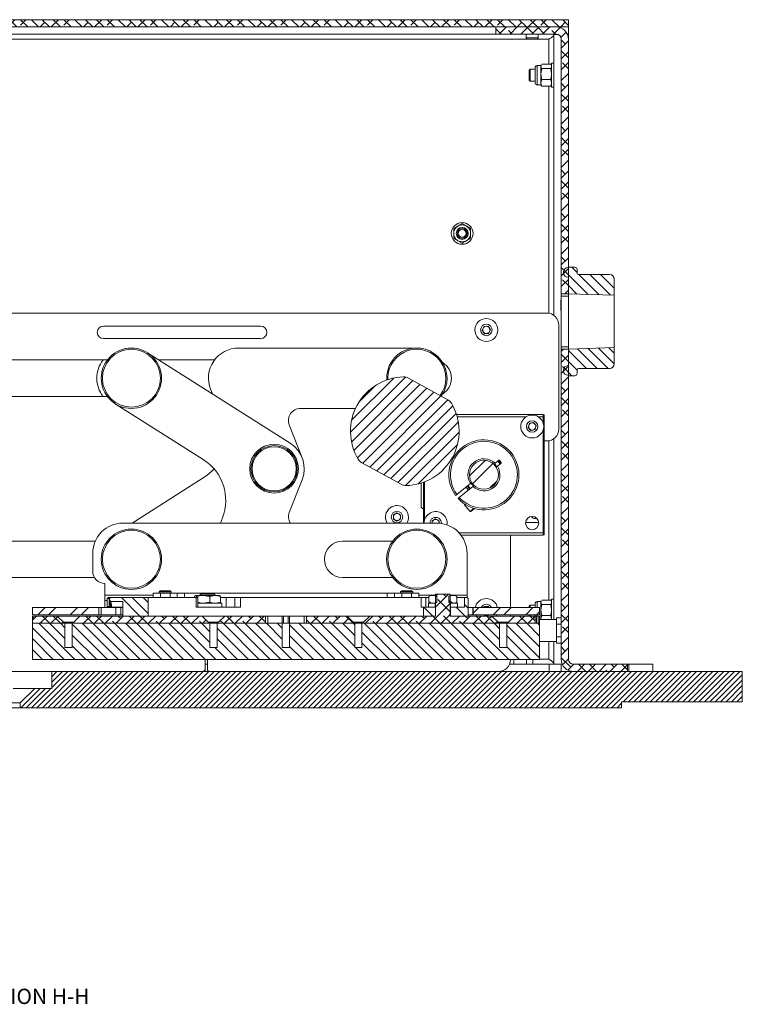
# Model space of a CAD drawing. Units: millimetres. Extents: x 75 to 17915, y 46 to 5430.
# Drawn here: x 10896 to 11195, y 1044 to 1451 of the extents above; entities that cross this region are included whole.
import ezdxf

# ---------------------------------------------------------------- set-up
doc = ezdxf.new("R2010")
doc.units = ezdxf.units.MM
doc.styles.add('SLDTEXTSTYLE2', font='TXT', dxfattribs={"width": 0.75})

msp = doc.modelspace()

# ---------------------------------------------------------------- hatches: boundary and pattern name
at = {"linetype": 'Continuous', "lineweight": 18}
h = msp.add_hatch(dxfattribs=at)
h.set_pattern_fill('ANSI38', angle=90, style=0)
h.paths.add_polyline_path([(10663.34, 1451.4), (10663.34, 1448.4), (11123.34, 1448.4), (11123.34, 1451.4)], flags=0)
h = msp.add_hatch(dxfattribs=at)
h.set_pattern_fill('ANSI38', angle=3e-322, style=0)
edge = h.paths.add_edge_path(flags=0)
edge.add_line((11118.24, 1448.4), (11093.34, 1448.4))
edge.add_line((11093.34, 1448.4), (11093.34, 1445.4))
edge.add_line((11093.34, 1445.4), (11118.24, 1445.4))
edge.add_arc((11118.24, 1443.3), 2.1, 0, 90, ccw=False)
edge.add_line((11120.34, 1443.3), (11120.34, 1337.9))
edge.add_line((11120.34, 1337.9), (11123.34, 1337.9))
edge.add_line((11123.34, 1337.9), (11123.34, 1443.3))
edge.add_arc((11118.24, 1443.3), 5.1, 0, 90)
h = msp.add_hatch(dxfattribs=at)
h.set_pattern_fill('ANSI31', angle=90, style=0)
edge = h.paths.add_edge_path(flags=0)
edge.add_line((11140.34, 1345.9), (11127.44, 1345.9))
edge.add_arc((11127.44, 1346.4), 0.5, 180, 270, ccw=False)
edge.add_line((11126.94, 1346.4), (11126.94, 1347.9))
edge.add_arc((11125.94, 1347.9), 1, 0, 90)
edge.add_line((11125.94, 1348.9), (11123.34, 1348.9))
edge.add_line((11123.34, 1348.9), (11123.34, 1348.7))
edge.add_line((11123.34, 1348.7), (11123.14, 1348.7))
edge.add_arc((11123.14, 1346.9), 1.8, 90, 180)
edge.add_line((11121.34, 1346.9), (11121.34, 1346.5))
edge.add_arc((11123.14, 1346.5), 1.8, 180, 270)
edge.add_line((11123.14, 1344.7), (11123.34, 1344.7))
edge.add_line((11123.34, 1344.7), (11123.34, 1337.9))
edge.add_line((11123.34, 1337.9), (11142.34, 1337.24))
edge.add_line((11142.34, 1337.24), (11142.34, 1343.9))
edge.add_arc((11140.34, 1343.9), 2, 0, 90)
h = msp.add_hatch(dxfattribs=at)
h.set_pattern_fill('ANSI38', angle=3e-322, style=0)
edge = h.paths.add_edge_path(flags=0)
edge.add_line((11147.84, 1181.4), (11147.84, 1184.4))
edge.add_line((11147.84, 1184.4), (11125.44, 1184.4))
edge.add_arc((11125.44, 1186.5), 2.1, 180, 270, ccw=False)
edge.add_line((11123.34, 1186.5), (11123.34, 1314.9))
edge.add_line((11123.34, 1314.9), (11120.34, 1314.9))
edge.add_line((11120.34, 1314.9), (11120.34, 1186.5))
edge.add_arc((11125.44, 1186.5), 5.1, 180, 270)
edge.add_line((11125.44, 1181.4), (11147.84, 1181.4))
h = msp.add_hatch(dxfattribs=at)
h.set_pattern_fill('ANSI31', angle=90, style=0)
edge = h.paths.add_edge_path(flags=0)
edge.add_line((11127.44, 1306.9), (11140.34, 1306.9))
edge.add_arc((11140.34, 1308.9), 2, 270, 360)
edge.add_line((11142.34, 1308.9), (11142.34, 1315.56))
edge.add_line((11142.34, 1315.56), (11123.34, 1314.9))
edge.add_line((11123.34, 1314.9), (11123.34, 1308.1))
edge.add_line((11123.34, 1308.1), (11123.14, 1308.1))
edge.add_arc((11123.14, 1306.3), 1.8, 90, 180)
edge.add_line((11121.34, 1306.3), (11121.34, 1305.9))
edge.add_arc((11123.14, 1305.9), 1.8, 180, 270)
edge.add_line((11123.14, 1304.1), (11123.34, 1304.1))
edge.add_line((11123.34, 1304.1), (11123.34, 1303.9))
edge.add_line((11123.34, 1303.9), (11125.94, 1303.9))
edge.add_arc((11125.94, 1304.9), 1, 270, 360)
edge.add_line((11126.94, 1304.9), (11126.94, 1306.4))
edge.add_arc((11127.44, 1306.4), 0.5, 90, 180, ccw=False)
h = msp.add_hatch(dxfattribs=at)
h.set_pattern_fill('ANSI31', style=0)
edge = h.paths.add_edge_path(flags=0)
edge.add_arc((11055.58, 1280.94), 22.5, 271.2865, 391.0211)
edge.add_arc((11071.44, 1290.48), 4, 31.0211, 61.1538)
edge.add_line((11073.37, 1293.98), (11057.1, 1302.94))
edge.add_arc((11055.17, 1299.44), 4, 61.1538, 91.2865)
edge.add_arc((11055.58, 1280.94), 22.5, 91.2865, 211.0211)
edge.add_arc((11039.73, 1271.41), 4, 211.0211, 241.1538)
edge.add_line((11037.8, 1267.91), (11054.07, 1258.95))
edge.add_arc((11056, 1262.45), 4, 241.1538, 271.2865)
h = msp.add_hatch(dxfattribs=at)
h.set_pattern_fill('ANSI32', angle=3e-322, style=0)
edge = h.paths.add_edge_path(flags=0)
edge.add_arc((11088.34, 1262.9), 6, 0, 360)
h = msp.add_hatch(dxfattribs=at)
h.set_pattern_fill('ANSI34', angle=90, style=0)
edge = h.paths.add_edge_path(flags=0)
edge.add_line((10933.34, 1211.6), (10933.34, 1210.92))
edge.add_spline(control_points=[(10933.34, 1210.92), (10933.39, 1210.88), (10933.43, 1210.84), (10933.47, 1210.79), (10933.51, 1210.75), (10933.55, 1210.71), (10933.59, 1210.67), (10933.67, 1210.58), (10933.76, 1210.5), (10933.84, 1210.42)], knot_values=[0, 0, 0, 0, 0.000176, 0.000176, 0.000176, 0.000352, 0.000352, 0.000352, 0.000704, 0.000704, 0.000704, 0.000704], weights=[1, 1, 1, 1, 1, 1, 1, 1, 1, 1], degree=3, periodic=0)
edge.add_line((10933.84, 1210.42), (10938.84, 1210.45))
edge.add_line((10938.84, 1210.45), (10938.84, 1204.4))
edge.add_line((10938.84, 1204.4), (10949.34, 1204.4))
edge.add_line((10949.34, 1204.4), (10949.34, 1212.1))
edge.add_line((10949.34, 1212.1), (10933.84, 1212.1))
edge.add_line((10933.84, 1212.1), (10933.34, 1211.6))
h = msp.add_hatch(dxfattribs=at)
h.set_pattern_fill('ANSI38', angle=3e-322, style=0)
h.paths.add_polyline_path([(11068.34, 1201.4), (11068.34, 1201.4), (11074.34, 1201.4), (11074.34, 1201.4), (11094.19, 1201.4), (11094.19, 1201.85), (11091.64, 1204.4), (11074.34, 1204.4), (11074.34, 1213.4), (11068.34, 1213.4), (11068.34, 1204.4), (11041.04, 1204.4), (11038.49, 1201.85), (11038.49, 1201.4)], flags=0)
h = msp.add_hatch(dxfattribs=at)
h.set_pattern_fill('ANSI32', angle=90, style=0)
h.paths.add_polyline_path([(11068.34, 1212.9), (11066.34, 1212.9), (11065.57, 1212.45), (11065.57, 1210.15), (11066.34, 1209.7), (11068.34, 1209.7), (11068.34, 1209.73), (11068.84, 1210.08), (11068.84, 1212.55)], flags=0)
h = msp.add_hatch(dxfattribs=at)
h.set_pattern_fill('ANSI32', angle=90, style=0)
h.paths.add_polyline_path([(11077.12, 1210.15), (11077.12, 1212.45), (11076.34, 1212.9), (11074.34, 1212.9), (11073.84, 1212.55), (11073.84, 1210.08), (11074.34, 1209.73), (11074.34, 1209.7), (11076.34, 1209.7)], flags=0)
h = msp.add_hatch(dxfattribs=at)
h.set_pattern_fill('ANSI34', angle=90, style=0)
h.paths.add_polyline_path([(11080.34, 1212.1), (11080.34, 1208.1), (11074.44, 1208.1), (11074.44, 1204.4), (11081.84, 1204.4), (11081.84, 1211.6), (11081.34, 1212.1)], flags=0)
h = msp.add_hatch(dxfattribs=at)
h.set_pattern_fill('ANSI32', angle=3e-322, style=0)
h.paths.add_polyline_path([(10928.84, 1204.9), (10928.84, 1207.9), (10901.34, 1207.9), (10901.34, 1204.9)], flags=0)
h = msp.add_hatch(dxfattribs=at)
h.set_pattern_fill('ANSI34', angle=90, style=0)
h.paths.add_polyline_path([(11068.24, 1204.4), (11068.24, 1208.1), (11063.34, 1208.1), (11063.34, 1204.4)], flags=0)
h = msp.add_hatch(dxfattribs=at)
h.set_pattern_fill('ANSI32', style=0)
h.paths.add_polyline_path([(11068.14, 1208.1), (11068.14, 1209.7), (11065.34, 1209.7), (11065.34, 1208.1)], flags=0)
h = msp.add_hatch(dxfattribs=at)
h.set_pattern_fill('ANSI32', style=0)
h.paths.add_polyline_path([(11074.54, 1209.7), (11074.54, 1208.1), (11077.34, 1208.1), (11077.34, 1209.7)], flags=0)
h = msp.add_hatch(dxfattribs=at)
h.set_pattern_fill('ANSI32', angle=3e-322, style=0)
h.paths.add_polyline_path([(11083.84, 1207.9), (11083.84, 1204.9), (11111.34, 1204.9), (11111.34, 1207.9)], flags=0)
h = msp.add_hatch(dxfattribs=at)
h.set_pattern_fill('ANSI38', angle=3e-322, style=0)
h.paths.add_polyline_path([(10911.64, 1204.4), (10901.34, 1204.4), (10901.34, 1201.4), (10914.19, 1201.4), (10914.19, 1201.85)], flags=0)
h = msp.add_hatch(dxfattribs=at)
h.set_pattern_fill('ANSI38', angle=3e-322, style=0)
h.paths.add_polyline_path([(10918.49, 1201.85), (10918.49, 1201.4), (10974.19, 1201.4), (10974.19, 1201.85), (10971.64, 1204.4), (10921.04, 1204.4)], flags=0)
h = msp.add_hatch(dxfattribs=at)
h.set_pattern_fill('ANSI38', angle=3e-322, style=0)
h.paths.add_polyline_path([(10978.49, 1201.85), (10978.49, 1201.4), (10997.84, 1201.4), (10997.84, 1204.4), (10981.04, 1204.4)], flags=0)
h = msp.add_hatch(dxfattribs=at)
h.set_pattern_fill('ANSI38', angle=3e-322, style=0)
h.paths.add_polyline_path([(11034.19, 1201.4), (11034.19, 1201.85), (11031.64, 1204.4), (11014.84, 1204.4), (11014.84, 1201.4)], flags=0)
h = msp.add_hatch(dxfattribs=at)
h.set_pattern_fill('ANSI38', angle=3e-322, style=0)
h.paths.add_polyline_path([(11098.49, 1201.85), (11098.49, 1201.4), (11109.57, 1201.4), (11109.57, 1204.4), (11101.04, 1204.4)], flags=0)
h = msp.add_hatch(dxfattribs=at)
h.set_pattern_fill('ANSI31', angle=90, style=0)
h.paths.add_polyline_path([(10977.84, 1201.4), (10977.84, 1191.4), (10974.84, 1191.4), (10974.84, 1201.4), (10917.84, 1201.4), (10917.84, 1191.4), (10914.84, 1191.4), (10914.84, 1201.4), (10901.34, 1201.4), (10901.34, 1186.4), (11111.34, 1186.4), (11111.34, 1201.4), (11097.84, 1201.4), (11097.84, 1191.4), (11094.84, 1191.4), (11094.84, 1201.4), (11037.84, 1201.4), (11037.84, 1191.4), (11034.84, 1191.4), (11034.84, 1201.4), (11007.84, 1201.4), (11007.84, 1191.4), (11004.84, 1191.4), (11004.84, 1201.4)], flags=0)
h = msp.add_hatch(dxfattribs=at)
h.set_pattern_fill('ANSI31', scale=0.5, angle=180, style=0)
h.paths.add_polyline_path([(11145.34, 1168.9), (11195.34, 1168.9), (11195.34, 1181.4), (10909.34, 1181.4), (10909.34, 1174.4), (10902.34, 1174.4), (10896.34, 1168.4), (10896.34, 1166.4), (11145.34, 1166.4)], flags=0)

# ---------------------------------------------------------------- linework, layer by layer
at = {"color": 7, "linetype": 'Continuous', "lineweight": 18}
for p, q in [((10663.34, 1451.4), (11123.34, 1451.4)), ((10663.34, 1448.4), (11123.34, 1448.4)), ((11093.34, 1448.4), (11093.34, 1445.4)), ((11118.24, 1448.4), (11093.34, 1448.4)), ((11120.34, 1448.4), (11120.34, 1447.95)), ((11123.34, 1448.4), (11123.34, 1451.4)), ((11123.34, 1448.4), (11123.34, 1445.4)), ((10688.34, 1445.4), (11093.34, 1445.4)), ((11118.24, 1445.4), (11093.34, 1445.4)), ((11105.84, 1445.4), (11105.84, 1443.85)), ((11105.84, 1443.85), (11106.29, 1443.4)), ((11105.84, 1443.85), (11110.84, 1443.85)), ((11110.4, 1443.4), (11110.84, 1443.85)), ((11110.84, 1443.85), (11110.84, 1445.4)), ((11116.16, 1443.88), (11115.24, 1443.3)), ((11117.34, 1445.3), (11117.34, 1328.9)), ((11118.88, 1445.3), (11117.34, 1445.3)), ((11123.34, 1445.4), (11122.89, 1445.4)), ((11123.34, 1443.3), (11123.34, 1445.4)), ((10683.34, 1443.3), (11115.24, 1443.3)), ((11106.29, 1443.4), (11110.4, 1443.4)), ((11115.24, 1443.3), (11115.24, 1432.98)), ((11120.34, 1443.3), (11120.34, 1337.9)), ((11123.34, 1443.3), (11123.34, 1337.9)), ((11109.54, 1431.36), (11109.54, 1431.6)), ((11111.94, 1432.4), (11110.34, 1432.4)), ((11110.34, 1432.1), (11110.34, 1432.4)), ((11110.34, 1424.4), (11110.34, 1432.1)), ((11112.13, 1432.73), (11111.94, 1432.4)), ((11111.94, 1432.1), (11111.94, 1432.4)), ((11111.94, 1428.93), (11111.94, 1432.1)), ((11115.99, 1432.98), (11112.3, 1432.98)), ((11116.12, 1432.71), (11115.99, 1432.98)), ((11116.34, 1432.4), (11116.15, 1432.73)), ((11117.34, 1433.4), (11116.34, 1433.4)), ((11116.34, 1423.4), (11116.34, 1433.4)), ((11107.54, 1430.9), (11107.09, 1430.46)), ((11107.09, 1430.46), (11107.09, 1428.4)), ((11107.09, 1428.4), (11107.09, 1426.35)), ((11109.54, 1430.9), (11107.54, 1430.9)), ((11107.54, 1430.9), (11107.54, 1428.4)), ((11107.54, 1428.4), (11107.54, 1425.9)), ((11109.54, 1425.2), (11109.54, 1431.36)), ((11112.3, 1431.22), (11111.94, 1428.93)), ((11111.94, 1425.23), (11111.94, 1428.93)), ((11115.99, 1431.22), (11112.3, 1431.22)), ((11115.99, 1431.22), (11116.34, 1428.93)), ((11107.09, 1426.35), (11107.54, 1425.9)), ((11107.54, 1425.9), (11109.54, 1425.9)), ((11110.34, 1424.4), (11111.94, 1424.4)), ((11112.3, 1426.64), (11111.94, 1425.23)), ((11111.94, 1424.4), (11111.94, 1425.23)), ((11111.94, 1424.4), (11112.13, 1424.07)), ((11115.99, 1426.64), (11112.3, 1426.64)), ((11115.99, 1423.82), (11112.3, 1423.82)), ((11115.24, 1423.82), (11115.24, 1329.82)), ((11115.99, 1426.64), (11116.34, 1425.23)), ((11116.15, 1424.07), (11116.34, 1424.4)), ((11116.34, 1423.4), (11117.34, 1423.4)), ((11079.34, 1366.94), (11081.09, 1365.93)), ((11075.84, 1364.92), (11077.59, 1365.93)), ((11079.34, 1358.86), (11077.59, 1359.87)), ((11082.84, 1360.88), (11081.09, 1359.87)), ((11121.34, 1346.9), (11121.34, 1346.5)), ((11123.14, 1348.7), (11123.34, 1348.7)), ((11125.94, 1348.9), (11123.34, 1348.9)), ((11123.34, 1348.7), (11123.34, 1348.9)), ((11126.94, 1347.9), (11126.94, 1346.4)), ((11127.44, 1345.9), (11140.34, 1345.9)), ((11123.14, 1344.7), (11123.34, 1344.7)), ((11123.34, 1337.9), (11123.34, 1344.7)), ((11142.34, 1337.24), (11142.34, 1343.9)), ((11123.34, 1337.9), (11120.34, 1337.9)), ((11120.34, 1336.9), (11120.34, 1337.9)), ((11123.34, 1337.9), (11142.34, 1337.24)), ((11123.34, 1337.9), (11123.34, 1336.9)), ((11120.34, 1335.31), (11120.24, 1335.21)), ((11120.24, 1335.21), (11120.24, 1333.15)), ((11123.34, 1336.9), (11120.34, 1336.9)), ((11120.34, 1336.9), (11120.34, 1315.9)), ((11123.34, 1315.9), (11123.34, 1336.9)), ((11142.34, 1315.56), (11142.34, 1337.24)), ((10682.34, 1329.9), (11114.34, 1329.9)), ((11120.24, 1333.15), (11120.24, 1331.1)), ((11120.24, 1331.1), (11120.34, 1331)), ((10995.84, 1324.5), (10930.84, 1324.5)), ((11087.61, 1322.8), (11088.4, 1324.35)), ((11088.56, 1321.35), (11087.61, 1322.8)), ((11088.4, 1324.35), (11090.13, 1324.45)), ((11090.29, 1321.45), (11088.56, 1321.35)), ((11090.13, 1324.45), (11091.07, 1323)), ((11091.07, 1323), (11090.29, 1321.45)), ((11119.34, 1324.9), (11119.34, 1281.9)), ((10930.84, 1319.3), (10995.84, 1319.3)), ((11008.15, 1275.96), (10949.04, 1313.46)), ((11060.56, 1315.4), (10986.76, 1315.41)), ((11120.34, 1315.9), (11123.34, 1315.9)), ((11120.34, 1314.9), (11120.34, 1315.9)), ((11120.34, 1314.9), (11123.34, 1314.9)), ((11120.34, 1314.9), (11120.34, 1186.5)), ((11123.34, 1315.9), (11123.34, 1314.9)), ((11142.34, 1315.56), (11123.34, 1314.9)), ((11123.34, 1308.1), (11123.34, 1314.9)), ((11123.34, 1314.9), (11123.34, 1186.5)), ((11142.34, 1308.9), (11142.34, 1315.56)), ((10724.34, 1310.45), (10932.38, 1310.45)), ((10953.78, 1310.45), (10976.79, 1310.45)), ((10976.72, 1310.36), (10975.56, 1310.45)), ((11121.34, 1306.3), (11121.34, 1305.9)), ((11123.34, 1308.1), (11123.14, 1308.1)), ((11126.94, 1306.4), (11126.94, 1304.9)), ((11140.34, 1306.9), (11127.44, 1306.9)), ((11048.56, 1302.9), (11048.57, 1302.32)), ((11073.37, 1293.98), (11057.1, 1302.94)), ((11123.34, 1304.1), (11123.14, 1304.1)), ((11123.34, 1303.9), (11123.34, 1304.1)), ((11123.34, 1303.9), (11125.94, 1303.9)), ((10975.12, 1298.35), (10975.87, 1296.43)), ((10932.38, 1295.35), (10724.34, 1295.35)), ((10935.65, 1292.35), (10972.13, 1269.2)), ((11012.41, 1290.41), (11035.17, 1290.4)), ((11112.94, 1287.9), (11076.98, 1287.9)), ((11105.78, 1286.9), (11077.28, 1286.9)), ((11112.94, 1286.9), (11110.91, 1286.9)), ((11112.94, 1286.9), (11112.94, 1287.9)), ((11113.34, 1286.9), (11112.94, 1286.9)), ((11112.94, 1284.08), (11112.94, 1286.9)), ((11113.34, 1238.9), (11113.34, 1286.9)), ((11007.75, 1283.58), (11013.09, 1269.96)), ((11106.65, 1282.55), (11107.19, 1284.19)), ((11107.8, 1281.26), (11106.65, 1282.55)), ((11107.19, 1284.19), (11108.89, 1284.55)), ((11109.5, 1281.61), (11107.8, 1281.26)), ((11108.89, 1284.55), (11110.04, 1283.25)), ((11110.04, 1283.25), (11109.5, 1281.61)), ((11112.94, 1238.9), (11112.94, 1281.72)), ((11113.34, 1276.9), (11114.34, 1276.9)), ((11115.24, 1276.98), (11115.24, 1210.98)), ((11117.34, 1277.9), (11117.34, 1202.9)), ((11094.48, 1268.95), (11092.94, 1267.69)), ((11094.04, 1268.59), (11095.05, 1267.35)), ((11094.77, 1268.92), (11094.48, 1268.95)), ((11095.52, 1268), (11094.77, 1268.92)), ((11099.08, 1271.68), (11099.57, 1272.08)), ((11037.8, 1267.91), (11054.07, 1258.95)), ((11074.22, 1266.18), (11074.22, 1266.19)), ((11093.95, 1266.45), (11095.49, 1267.71)), ((11095.49, 1267.71), (11095.52, 1268)), ((10942.65, 1242.9), (10972.13, 1261.6)), ((11007.75, 1247.22), (11013.09, 1260.84)), ((11073.95, 1261.14), (11073.95, 1261.14)), ((11062.34, 1249.9), (11062.34, 1259.48)), ((11063.34, 1259.82), (11063.34, 1242.9)), ((11063.74, 1259.98), (11063.74, 1244.08)), ((11077.12, 1254.76), (11082.74, 1259.35)), ((11083.75, 1258.11), (11078.13, 1253.52)), ((11082.65, 1257.21), (11081.64, 1258.45)), ((11077.12, 1254.76), (11076.63, 1254.36)), ((11077.64, 1253.12), (11078.13, 1253.52)), ((11080.39, 1250.78), (11080.21, 1250.64)), ((11080.21, 1250.64), (11082.59, 1247.74)), ((11082.59, 1247.74), (11084.15, 1249.02)), ((11084.45, 1248.93), (11082.86, 1247.63)), ((11091.2, 1248.68), (11091.2, 1248.68)), ((10979.21, 1242.9), (10980.04, 1245.01)), ((11050.84, 1246.27), (11052.34, 1247.13)), ((11050.84, 1244.53), (11050.84, 1246.27)), ((11052.34, 1243.67), (11050.84, 1244.53)), ((11052.34, 1247.13), (11053.84, 1246.27)), ((11053.84, 1244.53), (11052.34, 1243.67)), ((11053.84, 1246.27), (11053.84, 1244.53)), ((11066.84, 1243.77), (11068.34, 1244.63)), ((11068.34, 1244.63), (11069.84, 1243.77)), ((11082.59, 1247.74), (11082.86, 1247.63)), ((11068.84, 1242.9), (10938.84, 1242.9)), ((11066.84, 1242.9), (11066.84, 1243.77)), ((11069.84, 1243.77), (11069.84, 1242.86)), ((11069.84, 1242.86), (11069.84, 1242.9)), ((11105.61, 1243.2), (11111.08, 1243.2)), ((11078.01, 1238.9), (11112.94, 1238.9)), ((11078.84, 1237.9), (11112.94, 1237.9)), ((11099.34, 1207.9), (11099.34, 1237.9)), ((11112.94, 1237.9), (11112.94, 1238.9)), ((11113.34, 1238.9), (11112.94, 1238.9)), ((10875.34, 1235.45), (10927.41, 1235.45)), ((11029.84, 1235.45), (11050.6, 1235.45)), ((10926.34, 1230.4), (10926.34, 1222.9)), ((11081.34, 1213), (11081.34, 1230.4)), ((10927.04, 1220.35), (10875.34, 1220.35)), ((11050.6, 1220.35), (11029.84, 1220.35)), ((10931.34, 1217.9), (10931.34, 1213)), ((10931.34, 1210.9), (10931.34, 1213)), ((10931.34, 1213), (10951.34, 1213)), ((10932.85, 1212.1), (10932.35, 1211.6)), ((10932.35, 1211.6), (10932.35, 1208.37)), ((10933.16, 1211.6), (10932.35, 1211.6)), ((10932.85, 1212.1), (10933.25, 1212.1)), ((10933.16, 1211.6), (10933.25, 1212.1)), ((10933.34, 1211.6), (10933.16, 1211.6)), ((10933.16, 1211.6), (10933.16, 1208.38)), ((10933.25, 1212.1), (10933.74, 1212.1)), ((10933.84, 1212.1), (10933.34, 1211.6)), ((10933.34, 1210.92), (10933.34, 1211.6)), ((10933.72, 1211.98), (10933.74, 1212.1)), ((10933.74, 1212.1), (10933.84, 1212.1)), ((10949.34, 1212.1), (10933.84, 1212.1)), ((10949.34, 1204.4), (10949.34, 1212.1)), ((10969.14, 1212.1), (10949.34, 1212.1)), ((10951.34, 1212.1), (10951.34, 1213.9)), ((10951.34, 1213.9), (10954.34, 1213.9)), ((10954.29, 1214.9), (10953.84, 1214.46)), ((10953.84, 1214.46), (10953.84, 1213.9)), ((10958.84, 1214.46), (10953.84, 1214.46)), ((10958.4, 1214.9), (10954.29, 1214.9)), ((10954.34, 1213.9), (10958.34, 1213.9)), ((10954.34, 1213.9), (10954.34, 1212.1)), ((10958.34, 1213.9), (10961.34, 1213.9)), ((10958.34, 1212.1), (10958.34, 1213.9)), ((10958.84, 1214.46), (10958.4, 1214.9)), ((10958.84, 1213.9), (10958.84, 1214.46)), ((10961.34, 1213.9), (10961.34, 1212.1)), ((10961.34, 1213.9), (10964.34, 1213.9)), ((11048.34, 1213.9), (10964.34, 1213.9)), ((10964.34, 1213.9), (10964.34, 1212.1)), ((10968.44, 1212.1), (10968.44, 1212.45)), ((10969.38, 1212.45), (10968.91, 1212.9)), ((10972.08, 1212.9), (10968.91, 1212.9)), ((10969.14, 1208.1), (10969.14, 1212.1)), ((10969.14, 1212.1), (10969.84, 1212.1)), ((10969.38, 1212.1), (10969.38, 1212.45)), ((10969.84, 1208.1), (10969.84, 1212.1)), ((10970.84, 1213.4), (10970.84, 1212.9)), ((10976.84, 1213.4), (10970.84, 1213.4)), ((10974.78, 1212.45), (10972.08, 1212.9)), ((10977.01, 1212.9), (10972.08, 1212.9)), ((10974.78, 1210.15), (10974.78, 1212.45)), ((10976.84, 1212.9), (10976.84, 1213.4)), ((10977.01, 1212.9), (10978.84, 1212.9)), ((10979.25, 1210.15), (10979.25, 1212.45)), ((10981.64, 1212.1), (10979.25, 1212.1)), ((10981.64, 1208.1), (10981.64, 1212.1)), ((10985.16, 1212.1), (10981.64, 1212.1)), ((10985.16, 1208.1), (10985.16, 1212.1)), ((10985.16, 1212.1), (10987.55, 1212.1)), ((10987.55, 1212.1), (10987.55, 1208.1)), ((11062.35, 1212.1), (10987.55, 1212.1)), ((11048.34, 1213.9), (11051.34, 1213.9)), ((11048.34, 1212.1), (11048.34, 1213.9)), ((11051.34, 1212.1), (11051.34, 1213.9)), ((11051.34, 1213.9), (11054.34, 1213.9)), ((11054.29, 1214.9), (11053.84, 1214.46)), ((11053.84, 1214.46), (11053.84, 1213.9)), ((11058.84, 1214.46), (11053.84, 1214.46)), ((11058.4, 1214.9), (11054.29, 1214.9)), ((11054.34, 1213.9), (11058.34, 1213.9)), ((11054.34, 1213.9), (11054.34, 1212.1)), ((11058.34, 1213.9), (11061.34, 1213.9)), ((11058.34, 1212.1), (11058.34, 1213.9)), ((11058.84, 1214.46), (11058.4, 1214.9)), ((11058.84, 1213.9), (11058.84, 1214.46)), ((11061.34, 1213.9), (11061.34, 1212.1)), ((11061.34, 1213), (11068.34, 1213)), ((11062.35, 1208.1), (11062.35, 1212.1)), ((11062.35, 1212.1), (11064.31, 1212.1)), ((11064.31, 1212.1), (11064.31, 1208.1)), ((11065.57, 1212.1), (11064.31, 1212.1)), ((11066.34, 1212.9), (11065.57, 1212.45)), ((11065.57, 1210.15), (11065.57, 1212.45)), ((11066.34, 1212.9), (11068.34, 1212.9)), ((11068.34, 1213.4), (11068.34, 1204.4)), ((11068.34, 1213.4), (11074.34, 1213.4)), ((11068.84, 1212.55), (11068.34, 1212.9)), ((11068.84, 1212.55), (11068.84, 1210.08)), ((11074.34, 1212.9), (11073.84, 1212.55)), ((11073.84, 1210.08), (11073.84, 1212.55)), ((11074.34, 1204.4), (11074.34, 1213.4)), ((11074.34, 1213), (11081.34, 1213)), ((11074.34, 1212.9), (11076.34, 1212.9)), ((11077.12, 1212.45), (11076.34, 1212.9)), ((11077.12, 1210.15), (11077.12, 1212.45)), ((11080.34, 1212.1), (11077.12, 1212.1)), ((11080.34, 1208.1), (11080.34, 1212.1)), ((11081.34, 1212.1), (11080.34, 1212.1)), ((11081.34, 1213), (11081.34, 1212.1)), ((11081.84, 1211.6), (11081.34, 1212.1)), ((11081.84, 1211.6), (11081.84, 1204.4)), ((11117.34, 1211.4), (11116.34, 1211.4)), ((11116.34, 1202.9), (11116.34, 1211.4)), ((10901.34, 1207.9), (10901.34, 1204.9)), ((10901.34, 1207.9), (10928.84, 1207.9)), ((10928.84, 1207.9), (10928.84, 1204.9)), ((10928.86, 1207.9), (10928.84, 1207.9)), ((10928.86, 1204.9), (10928.86, 1207.9)), ((10928.86, 1207.9), (10929.89, 1207.9)), ((10929.89, 1207.9), (10929.89, 1204.9)), ((10929.89, 1207.9), (10935.91, 1207.9)), ((10931.34, 1210.9), (10931.34, 1207.9)), ((10932.35, 1210.9), (10931.34, 1210.9)), ((10932.35, 1208.38), (10933.16, 1208.38)), ((10932.41, 1208.32), (10932.35, 1208.38)), ((10932.41, 1208.32), (10932.84, 1207.9)), ((10933.16, 1208.38), (10933.65, 1208.38)), ((10933.25, 1207.9), (10933.16, 1208.38)), ((10933.75, 1208.58), (10933.34, 1210.92)), ((10933.65, 1208.38), (10933.65, 1209.17)), ((10933.74, 1207.9), (10933.65, 1208.38)), ((10933.65, 1208.38), (10933.88, 1208.38)), ((10934.24, 1208.12), (10933.75, 1208.58)), ((10933.85, 1208.46), (10933.75, 1208.58)), ((10933.84, 1210.42), (10938.84, 1210.45)), ((10933.84, 1210.42), (10934.24, 1208.12)), ((10933.84, 1208.41), (10934.34, 1207.93)), ((10934.24, 1208.12), (10934.34, 1207.98)), ((10934.24, 1208.12), (10938.84, 1208.12)), ((10935.91, 1204.9), (10935.91, 1207.9)), ((10935.91, 1207.9), (10937.96, 1207.9)), ((10937.96, 1207.9), (10937.96, 1204.9)), ((10937.96, 1207.9), (10938.45, 1207.9)), ((10938.84, 1207.9), (10938.45, 1207.9)), ((10938.84, 1204.4), (10938.84, 1210.45)), ((10987.55, 1208.1), (10969.14, 1208.1)), ((10969.84, 1209.7), (10979.84, 1209.7)), ((10974.78, 1210.15), (10972.08, 1209.7)), ((10979.84, 1208.1), (10979.84, 1209.7)), ((11063.34, 1208.1), (11062.35, 1208.1)), ((11063.34, 1208.1), (11063.34, 1204.4)), ((11068.24, 1208.1), (11063.34, 1208.1)), ((11065.34, 1208.1), (11065.34, 1209.7)), ((11065.34, 1209.7), (11068.14, 1209.7)), ((11068.14, 1208.1), (11065.34, 1208.1)), ((11066.34, 1209.7), (11065.57, 1210.15)), ((11066.34, 1209.7), (11068.34, 1209.7)), ((11068.14, 1209.7), (11068.14, 1208.1)), ((11068.24, 1208.1), (11068.24, 1204.4)), ((11068.24, 1208.1), (11068.34, 1208.1)), ((11068.34, 1209.73), (11068.84, 1210.08)), ((11068.34, 1209.7), (11068.34, 1209.73)), ((11073.84, 1210.08), (11074.34, 1209.73)), ((11074.34, 1209.73), (11074.34, 1209.7)), ((11074.34, 1209.7), (11076.34, 1209.7)), ((11074.34, 1208.1), (11074.44, 1208.1)), ((11074.44, 1204.4), (11074.44, 1208.1)), ((11080.34, 1208.1), (11074.44, 1208.1)), ((11074.54, 1208.1), (11074.54, 1209.7)), ((11074.54, 1209.7), (11077.34, 1209.7)), ((11077.34, 1208.1), (11074.54, 1208.1)), ((11077.12, 1210.15), (11076.34, 1209.7)), ((11077.34, 1209.7), (11077.34, 1208.1)), ((11083.74, 1207.9), (11081.84, 1207.9)), ((11083.74, 1207.9), (11083.74, 1204.9)), ((11083.84, 1207.9), (11083.74, 1207.9)), ((11083.84, 1204.9), (11083.84, 1207.9)), ((11083.84, 1207.9), (11111.34, 1207.9)), ((11088.17, 1207.9), (11088.4, 1208.35)), ((11088.4, 1208.35), (11090.13, 1208.45)), ((11090.13, 1208.45), (11090.48, 1207.9)), ((11107.54, 1208.9), (11107.09, 1208.46)), ((11107.09, 1208.46), (11107.09, 1207.9)), ((11109.54, 1208.9), (11107.54, 1208.9)), ((11107.54, 1208.9), (11107.54, 1207.9)), ((11109.54, 1209.36), (11109.54, 1209.6)), ((11109.54, 1207.9), (11109.54, 1209.36)), ((11111.94, 1210.4), (11110.34, 1210.4)), ((11110.34, 1210.1), (11110.34, 1210.4)), ((11110.34, 1207.9), (11110.34, 1210.1)), ((11111.34, 1204.9), (11111.34, 1207.9)), ((11112.13, 1210.73), (11111.94, 1210.4)), ((11111.94, 1210.1), (11111.94, 1210.4)), ((11111.94, 1206.93), (11111.94, 1210.1)), ((11112.3, 1209.22), (11111.94, 1206.93)), ((11115.99, 1210.98), (11112.3, 1210.98)), ((11115.99, 1209.22), (11112.3, 1209.22)), ((11116.12, 1210.71), (11115.99, 1210.98)), ((11115.99, 1209.22), (11116.34, 1206.93)), ((11116.34, 1210.4), (11116.15, 1210.73)), ((10901.34, 1204.9), (10928.84, 1204.9)), ((10901.34, 1204.4), (10901.34, 1201.4)), ((10901.34, 1204.4), (10911.64, 1204.4)), ((10911.64, 1204.4), (10914.19, 1201.85)), ((10921.04, 1204.4), (10911.64, 1204.4)), ((10918.49, 1201.85), (10921.04, 1204.4)), ((10921.04, 1204.4), (10971.64, 1204.4)), ((10928.86, 1204.9), (10928.84, 1204.9)), ((10929.89, 1204.9), (10928.86, 1204.9)), ((10929.89, 1204.9), (10935.91, 1204.9)), ((10937.96, 1204.9), (10935.91, 1204.9)), ((10937.96, 1204.9), (10938.84, 1204.9)), ((10938.84, 1204.4), (10949.34, 1204.4)), ((10971.64, 1204.4), (10974.19, 1201.85)), ((10981.04, 1204.4), (10971.64, 1204.4)), ((10978.49, 1201.85), (10981.04, 1204.4)), ((10981.04, 1204.4), (10997.84, 1204.4)), ((10997.84, 1204.4), (10997.84, 1201.4)), ((10998.84, 1204.4), (10997.84, 1204.4)), ((10998.84, 1201.4), (10998.84, 1204.4)), ((11004.84, 1204.4), (10998.84, 1204.4)), ((11004.84, 1201.4), (11004.84, 1204.4)), ((11004.84, 1204.4), (11005.34, 1204.4)), ((11005.34, 1204.4), (11005.34, 1201.4)), ((11007.34, 1204.4), (11005.34, 1204.4)), ((11007.34, 1201.4), (11007.34, 1204.4)), ((11007.34, 1204.4), (11007.84, 1204.4)), ((11007.84, 1204.4), (11007.84, 1201.4)), ((11013.84, 1204.4), (11007.84, 1204.4)), ((11013.84, 1201.4), (11013.84, 1204.4)), ((11014.84, 1204.4), (11013.84, 1204.4)), ((11014.84, 1201.4), (11014.84, 1204.4)), ((11014.84, 1204.4), (11031.64, 1204.4)), ((11031.64, 1204.4), (11034.19, 1201.85)), ((11041.04, 1204.4), (11031.64, 1204.4)), ((11038.49, 1201.85), (11041.04, 1204.4)), ((11041.04, 1204.4), (11068.34, 1204.4)), ((11063.34, 1204.4), (11068.24, 1204.4)), ((11074.34, 1204.4), (11091.64, 1204.4)), ((11074.44, 1204.4), (11081.84, 1204.4)), ((11083.74, 1204.9), (11081.84, 1204.9)), ((11083.84, 1204.9), (11083.74, 1204.9)), ((11083.84, 1204.9), (11111.34, 1204.9)), ((11085.04, 1204.9), (11085.3, 1204.4)), ((11091.64, 1204.4), (11094.19, 1201.85)), ((11101.04, 1204.4), (11091.64, 1204.4)), ((11093.38, 1204.4), (11093.65, 1204.9)), ((11098.49, 1201.85), (11101.04, 1204.4)), ((11099.34, 1204.4), (11099.34, 1204.9)), ((11101.04, 1204.4), (11109.57, 1204.4)), ((11107.09, 1204.9), (11107.09, 1204.4)), ((11107.54, 1204.9), (11107.54, 1204.4)), ((11109.54, 1204.4), (11109.54, 1204.9)), ((11109.57, 1204.4), (11109.57, 1201.4)), ((11109.57, 1204.4), (11110.13, 1204.4)), ((11110.13, 1204.4), (11110.13, 1201.4)), ((11110.13, 1204.4), (11110.77, 1204.4)), ((11110.34, 1204.4), (11110.34, 1204.9)), ((11110.77, 1201.4), (11110.77, 1204.4)), ((11110.77, 1204.4), (11111.32, 1204.4)), ((11111.32, 1201.4), (11111.32, 1204.4)), ((11111.94, 1203.23), (11111.94, 1206.93)), ((11112.3, 1204.64), (11111.94, 1203.23)), ((11111.94, 1202.9), (11111.94, 1203.23)), ((11115.99, 1204.64), (11112.3, 1204.64)), ((11115.99, 1204.64), (11116.34, 1203.23)), ((11118.34, 1203.65), (11120.34, 1203.65)), ((11118.34, 1203.65), (11118.34, 1201.03)), ((11123.34, 1203.65), (11123.34, 1203.65)), ((11123.34, 1203.65), (11123.34, 1201.03)), ((10901.34, 1186.4), (10901.34, 1201.4)), ((10901.34, 1201.4), (10914.84, 1201.4)), ((10901.34, 1201.4), (10914.19, 1201.4)), ((10918.49, 1201.85), (10914.19, 1201.85)), ((10914.19, 1201.85), (10914.19, 1201.4)), ((10914.84, 1201.4), (10914.84, 1191.4)), ((10917.84, 1201.4), (10914.84, 1201.4)), ((10917.84, 1191.4), (10917.84, 1201.4)), ((10917.84, 1201.4), (10974.84, 1201.4)), ((10918.49, 1201.4), (10918.49, 1201.85)), ((10918.49, 1201.4), (10974.19, 1201.4)), ((10974.19, 1201.85), (10974.19, 1201.4)), ((10978.49, 1201.85), (10974.19, 1201.85)), ((10974.84, 1201.4), (10974.84, 1191.4)), ((10977.84, 1201.4), (10974.84, 1201.4)), ((10977.84, 1201.4), (11004.84, 1201.4)), ((10977.84, 1191.4), (10977.84, 1201.4)), ((10978.49, 1201.4), (10978.49, 1201.85)), ((10978.49, 1201.4), (10997.84, 1201.4)), ((11004.84, 1201.4), (11004.84, 1191.4)), ((11007.84, 1201.4), (11004.84, 1201.4)), ((11007.84, 1191.4), (11007.84, 1201.4)), ((11007.84, 1201.4), (11034.84, 1201.4)), ((11014.84, 1201.4), (11034.19, 1201.4)), ((11034.19, 1201.85), (11034.19, 1201.4)), ((11038.49, 1201.85), (11034.19, 1201.85)), ((11034.84, 1201.4), (11034.84, 1191.4)), ((11037.84, 1201.4), (11034.84, 1201.4)), ((11037.84, 1191.4), (11037.84, 1201.4)), ((11037.84, 1201.4), (11094.84, 1201.4)), ((11038.49, 1201.4), (11038.49, 1201.85)), ((11038.49, 1201.4), (11068.34, 1201.4)), ((11068.34, 1201.4), (11074.34, 1201.4)), ((11068.34, 1201.4), (11068.34, 1201.4)), ((11074.34, 1201.4), (11074.34, 1201.4)), ((11074.34, 1201.4), (11094.19, 1201.4)), ((11094.19, 1201.85), (11094.19, 1201.4)), ((11098.49, 1201.85), (11094.19, 1201.85)), ((11094.84, 1201.4), (11094.84, 1191.4)), ((11097.84, 1201.4), (11094.84, 1201.4)), ((11097.84, 1191.4), (11097.84, 1201.4)), ((11097.84, 1201.4), (11111.34, 1201.4)), ((11098.49, 1201.4), (11098.49, 1201.85)), ((11098.49, 1201.4), (11109.57, 1201.4)), ((11118.34, 1202.9), (11111.32, 1202.9)), ((11111.34, 1201.4), (11111.34, 1186.4)), ((11118.34, 1201.03), (11120.34, 1201.03)), ((11118.34, 1201.03), (11118.34, 1195.77)), ((11123.34, 1201.03), (11123.34, 1201.03)), ((11123.34, 1201.03), (11123.34, 1195.77)), ((11118.34, 1195.77), (11120.34, 1195.77)), ((11118.34, 1195.77), (11118.34, 1193.15)), ((11123.34, 1195.77), (11123.34, 1195.77)), ((11123.34, 1195.77), (11123.34, 1193.15)), ((10917.84, 1191.4), (10914.84, 1191.4)), ((10977.84, 1191.4), (10974.84, 1191.4)), ((11007.84, 1191.4), (11004.84, 1191.4)), ((11037.84, 1191.4), (11034.84, 1191.4)), ((11097.84, 1191.4), (11094.84, 1191.4)), ((11111.34, 1193.9), (11118.34, 1193.9)), ((11115.24, 1193.9), (11115.24, 1186.5)), ((11117.34, 1193.9), (11117.34, 1184.5)), ((11118.34, 1193.15), (11120.34, 1193.15)), ((11123.34, 1193.15), (11123.34, 1193.15)), ((10901.34, 1186.4), (11111.34, 1186.4)), ((10972.84, 1182.4), (10972.84, 1186.4)), ((10972.84, 1184.4), (10973.84, 1184.4)), ((10973.84, 1186.4), (10973.84, 1182.4)), ((11115.34, 1184.4), (11098.93, 1184.4)), ((11100.72, 1186.4), (11100.72, 1184.4)), ((11105.97, 1186.4), (11105.97, 1184.4)), ((11108.6, 1186.4), (11108.6, 1184.4)), ((11115.24, 1186.5), (11111.34, 1186.5)), ((11115.24, 1186.5), (11116.05, 1185.99)), ((11115.34, 1181.4), (11115.34, 1184.4)), ((11115.34, 1184.4), (11120.34, 1184.4)), ((11120.34, 1184.5), (11117.34, 1184.5)), ((11119.55, 1184.5), (11120.34, 1184.4)), ((11120.34, 1184.4), (11120.34, 1181.4)), ((11147.84, 1184.4), (11125.44, 1184.4)), ((11147.84, 1184.4), (11147.84, 1181.4)), ((11148.34, 1184.4), (11147.84, 1184.4)), ((11148.34, 1184.4), (11148.34, 1181.4)), ((11158.34, 1184.4), (11148.34, 1184.4)), ((11158.34, 1184.4), (11158.34, 1181.4)), ((10863.24, 1181.4), (10909.34, 1181.4)), ((10909.34, 1181.4), (10909.34, 1174.4)), ((10909.34, 1181.4), (11195.34, 1181.4)), ((10972.34, 1181.4), (10972.34, 1181.53)), ((10972.84, 1182.4), (10972.84, 1181.4)), ((10973.84, 1181.4), (10973.84, 1182.4)), ((10974.34, 1181.53), (10974.34, 1181.4)), ((11147.84, 1181.4), (11125.44, 1181.4)), ((11195.34, 1168.9), (11195.34, 1181.4)), ((10893.34, 1174.4), (10902.34, 1174.4)), ((10902.34, 1174.4), (10896.34, 1168.4)), ((10909.34, 1174.4), (10902.34, 1174.4)), ((10888.57, 1168.4), (10896.34, 1168.4)), ((10888.7, 1166.4), (10896.34, 1166.4)), ((10896.34, 1168.4), (10896.34, 1166.4)), ((10896.34, 1166.4), (11145.34, 1166.4)), ((11145.34, 1166.4), (11145.34, 1168.9)), ((11145.34, 1168.9), (11195.34, 1168.9))]:
    msp.add_line(p, q, dxfattribs=at)
at = {"color": 7, "linetype": 'Continuous', "lineweight": 18, "flags": 128}
for points in [[(11094.27, 1268.78), (11094.55, 1268.49), (11095.28, 1267.54)], [(11081.91, 1256.61), (11081.82, 1256.7), (11080.9, 1257.85)], [(11082.42, 1257.02), (11082.14, 1257.31), (11081.4, 1258.26)], [(10933.34, 1210.92), (10933.47, 1210.79), (10933.59, 1210.67), (10933.84, 1210.42)]]:
    msp.add_lwpolyline(points, dxfattribs=at)
at = {"color": 7, "linetype": 'Continuous', "lineweight": 18}
for centre, radius in [((11079.34, 1362.9), 4.5), ((11079.34, 1362.9), 3.5), ((11079.34, 1362.9), 2.48), ((11079.34, 1362.9), 2.43), ((11079.34, 1362.9), 2), ((11079.34, 1362.9), 1.61), ((11089.34, 1322.9), 4.75), ((11089.34, 1322.9), 2.38), ((10942.34, 1302.9), 12.5), ((10942.34, 1302.9), 12), ((11108.34, 1282.9), 4.75), ((11108.34, 1282.9), 2.37), ((11001.45, 1265.4), 10.1), ((11001.45, 1265.4), 9.61), ((11001.45, 1265.4), 9.13), ((11088.34, 1262.9), 6), ((11052.34, 1245.4), 2.38), ((11108.34, 1242.9), 2.75), ((10942.34, 1227.9), 12.5), ((10942.34, 1227.9), 12), ((11060.56, 1227.9), 12.5), ((11060.56, 1227.9), 12)]:
    msp.add_circle(centre, radius, dxfattribs=at)
for centre, radius, start, end in [((11118.24, 1443.3), 5.1, 0, 90), ((11118.24, 1443.3), 2.1, 0, 90), ((11110.34, 1431.6), 0.8, 90, 180), ((11110.34, 1425.2), 0.8, 180, 270), ((11123.14, 1346.9), 1.8, 90, 180), ((11123.14, 1346.5), 1.8, 180, 270), ((11125.94, 1347.9), 1, 0, 90), ((11127.44, 1346.4), 0.5, 180, 270), ((11140.34, 1343.9), 2, 0, 90), ((11114.34, 1324.9), 5, 0, 90), ((10930.84, 1321.9), 2.6, 90, 270), ((10995.84, 1321.9), 2.6, 270, 90), ((11089.34, 1322.9), 1.5, 153.1576, 213.1576), ((11089.34, 1322.9), 1.5, 93.1576, 153.1576), ((11089.34, 1322.9), 1.5, 213.1576, 273.1576), ((11089.34, 1322.9), 1.5, 33.1576, 93.1576), ((11089.34, 1322.9), 1.5, 273.1576, 333.1576), ((11089.34, 1322.9), 1.5, 333.1576, 33.1576), ((10986.76, 1302.91), 12.5, 89.9924, 201.3924), ((11060.56, 1302.9), 12.5, 323.649, 183.409), ((11060.56, 1302.9), 12, 323.3344, 180), ((10940.56, 1302.9), 12.5, 142.8431, 180), ((11067.34, 1302.9), 7.55, 301.3201, 58.6799), ((11123.14, 1306.3), 1.8, 90, 180), ((11123.14, 1305.9), 1.8, 180, 270), ((11127.44, 1306.4), 0.5, 90, 180), ((11140.34, 1308.9), 2, 270, 0), ((10940.56, 1302.9), 12.5, 180, 217.1569), ((11055.58, 1280.94), 22.5, 91.2865, 211.0211), ((11055.17, 1299.44), 4, 61.1538, 91.2865), ((11125.94, 1304.9), 1, 270, 0), ((11071.44, 1290.48), 4, 31.0211, 61.1538), ((11012.41, 1285.41), 5, 89.9924, 201.3924), ((11055.58, 1280.94), 22.5, 271.2865, 31.0211), ((11112.94, 1287.5), 0.4, 0, 90), ((11108.34, 1282.9), 1.5, 161.7469, 221.7469), ((11108.34, 1282.9), 1.5, 101.7469, 161.7469), ((11108.34, 1282.9), 1.5, 221.7469, 281.7469), ((11108.34, 1282.9), 1.5, 41.7469, 101.7469), ((11108.34, 1282.9), 1.5, 281.7469, 341.7469), ((11108.34, 1282.9), 1.5, 341.7469, 41.7469), ((11114.34, 1281.9), 5, 270, 0), ((11088.34, 1262.9), 14.5, 39.2669, 216.1038), ((11088.34, 1262.9), 13.87, 39.2669, 215.9588), ((11001.45, 1265.4), 12.5, 338.6076, 57.6076), ((10961.42, 1252.31), 20, 338.6076, 57.6076), ((11039.73, 1271.41), 4, 211.0211, 241.1538), ((11088.34, 1262.9), 14.5, 222.4301, 39.2669), ((11088.34, 1262.9), 13.87, 222.5751, 39.2669), ((11088.34, 1262.9), 6.64, 46.193, 212.3409), ((10961.42, 1278.49), 20, 302.3924, 319.1156), ((11088.34, 1262.9), 6.64, 226.193, 32.3409), ((11056, 1262.45), 4, 241.1538, 271.2865), ((11052.34, 1245.4), 4.75, 0, 211.7569), ((11063.34, 1249.9), 1, 180, 270), ((11012.41, 1245.39), 5, 158.6076, 209.9151), ((11052.34, 1245.4), 1.5, 120, 180), ((11052.34, 1245.4), 1.5, 180, 240), ((11052.34, 1245.4), 1.5, 60, 120), ((11052.34, 1245.4), 1.5, 240, 300), ((11052.34, 1245.4), 1.5, 0, 60), ((11052.34, 1245.4), 1.5, 300, 0), ((11052.34, 1245.4), 4.75, 328.2431, 0), ((11068.34, 1242.9), 4.75, 351.229, 180), ((11068.34, 1242.9), 2.38, 356.606, 180), ((11068.34, 1242.9), 1.5, 120, 180), ((11068.34, 1242.9), 1.5, 60, 120), ((11068.34, 1242.9), 1.5, 0, 60), ((10938.84, 1230.4), 12.5, 90, 180), ((11068.84, 1230.4), 12.5, 0, 90), ((11112.94, 1238.3), 0.4, 270, 0), ((11029.84, 1227.9), 7.55, 90, 270), ((10931.34, 1222.9), 5, 180, 270), ((11089.34, 1206.9), 4.75, 12.1532, 167.8468), ((11089.34, 1206.9), 2.38, 24.9011, 155.0989), ((11089.34, 1206.9), 1.5, 93.1576, 138.1897), ((11089.34, 1206.9), 1.5, 41.8103, 93.1576), ((11110.34, 1209.6), 0.8, 90, 180), ((11089.34, 1206.9), 2.38, 237.3631, 302.6369), ((11094.34, 1186.4), 5, 270, 0), ((11125.44, 1186.5), 5.1, 180, 270), ((11125.44, 1186.5), 2.1, 180, 270), ((10971.84, 1182.4), 1, 270, 0), ((10974.84, 1182.4), 1, 180, 270)]:
    msp.add_arc(centre, radius, start, end, dxfattribs=at)
for points, knots in [([(11115.24, 1443.3), (11115.55, 1443.49), (11116.13, 1443.84), (11116.83, 1444.36), (11117.27, 1444.84), (11117.32, 1445.15), (11117.34, 1445.3)], [0, 0, 0, 0, 0.278343, 0.529888, 0.781365, 1, 1, 1, 1]), ([(11111.94, 1432.1), (11111.95, 1432.18), (11111.96, 1432.39), (11112.08, 1432.59), (11112.16, 1432.71)], [0, 0, 0, 0, 0.386067, 1, 1, 1, 1]), ([(11112.3, 1431.22), (11112.25, 1431.29), (11112.04, 1431.58), (11111.98, 1431.88), (11111.94, 1432.1)], [0, 0, 0, 0, 0.257551, 1, 1, 1, 1]), ([(11115.99, 1431.22), (11116.04, 1431.29), (11116.25, 1431.58), (11116.3, 1431.88), (11116.34, 1432.1)], [0, 0, 0, 0, 0.257551, 1, 1, 1, 1]), ([(11111.94, 1428.93), (11111.94, 1428.87), (11111.95, 1428.1), (11112.13, 1427.34), (11112.3, 1426.64)], [0, 0, 0, 0, 0.070185, 1, 1, 1, 1]), ([(11116.34, 1428.93), (11116.34, 1428.87), (11116.34, 1428.1), (11116.16, 1427.34), (11115.99, 1426.64)], [0, 0, 0, 0, 0.070185, 1, 1, 1, 1]), ([(11111.94, 1425.23), (11111.94, 1425.2), (11111.95, 1424.72), (11112.13, 1424.25), (11112.3, 1423.82)], [0, 0, 0, 0, 0.070185, 1, 1, 1, 1]), ([(11112.3, 1423.82), (11112.24, 1423.89), (11112.17, 1423.98), (11112.14, 1424.06), (11112.14, 1424.07)], [0, 0, 0, 0, 0.891632, 1, 1, 1, 1]), ([(11116.34, 1425.23), (11116.34, 1425.2), (11116.34, 1424.72), (11116.16, 1424.25), (11115.99, 1423.82)], [0, 0, 0, 0, 0.0701852, 1, 1, 1, 1]), ([(11115.99, 1423.82), (11116.05, 1423.89), (11116.12, 1423.98), (11116.14, 1424.06), (11116.15, 1424.07)], [0, 0, 0, 0, 0.891632, 1, 1, 1, 1]), ([(11077.59, 1365.93), (11077.63, 1365.96), (11078.23, 1366.3), (11078.81, 1366.63), (11079.34, 1366.94)], [0, 0, 0, 0, 0.070174, 1, 1, 1, 1]), ([(11075.84, 1364.92), (11075.84, 1364.75), (11075.84, 1364.09), (11075.84, 1363.41), (11075.84, 1362.9)], [0, 0, 0, 0, 0.257551, 1, 1, 1, 1]), ([(11075.84, 1362.9), (11075.84, 1362.72), (11075.84, 1362.03), (11075.84, 1361.37), (11075.84, 1360.88)], [0, 0, 0, 0, 0.268634, 1, 1, 1, 1]), ([(11081.09, 1365.93), (11081.13, 1365.91), (11081.73, 1365.57), (11082.31, 1365.23), (11082.84, 1364.92)], [0, 0, 0, 0, 0.070174, 1, 1, 1, 1]), ([(11082.84, 1364.92), (11082.84, 1364.75), (11082.84, 1364.09), (11082.84, 1363.41), (11082.84, 1362.9)], [0, 0, 0, 0, 0.257551, 1, 1, 1, 1]), ([(11082.84, 1362.9), (11082.84, 1362.72), (11082.84, 1362.03), (11082.84, 1361.37), (11082.84, 1360.88)], [0, 0, 0, 0, 0.268634, 1, 1, 1, 1]), ([(11077.59, 1359.87), (11077.55, 1359.89), (11076.96, 1360.23), (11076.38, 1360.57), (11075.84, 1360.88)], [0, 0, 0, 0, 0.070174, 1, 1, 1, 1]), ([(11081.09, 1359.87), (11081.05, 1359.85), (11080.46, 1359.5), (11079.88, 1359.17), (11079.34, 1358.86)], [0, 0, 0, 0, 0.070174, 1, 1, 1, 1]), ([(11113.34, 1286.9), (11113.34, 1286.98), (11113.34, 1287.09), (11113.34, 1287.23), (11113.34, 1287.33), (11113.34, 1287.41), (11113.34, 1287.48), (11113.34, 1287.49), (11113.34, 1287.5)], [0, 0, 0, 0, 0.239443, 0.370007, 0.5, 0.630564, 0.760557, 1, 1, 1, 1]), ([(11092.94, 1267.69), (11092.84, 1267.61), (11092.68, 1267.48), (11092.51, 1267.34), (11092.44, 1267.28)], [0, 0, 0, 0, 0.56, 1, 1, 1, 1]), ([(11092.66, 1267.47), (11092.71, 1267.43), (11093.09, 1267.12), (11093.44, 1266.69), (11093.66, 1266.27), (11093.68, 1266.23)], [0, 0, 0, 0, 0.1111582, 0.9165436, 1, 1, 1, 1]), ([(11093.45, 1266.04), (11093.55, 1266.12), (11093.71, 1266.26), (11093.88, 1266.39), (11093.95, 1266.45)], [0, 0, 0, 0, 0.56, 1, 1, 1, 1]), ([(11083.23, 1259.76), (11083.14, 1259.68), (11082.98, 1259.55), (11082.81, 1259.41), (11082.74, 1259.35)], [0, 0, 0, 0, 0.56, 1, 1, 1, 1]), ([(11084.03, 1258.33), (11083.98, 1258.37), (11083.6, 1258.68), (11083.24, 1259.11), (11083.02, 1259.54), (11083, 1259.59)], [0, 0, 0, 0, 0.11015, 0.908227, 1, 1, 1, 1]), ([(11083.75, 1258.11), (11083.84, 1258.19), (11084.01, 1258.32), (11084.17, 1258.46), (11084.25, 1258.52)], [0, 0, 0, 0, 0.56, 1, 1, 1, 1]), ([(11110.28, 1244.82), (11110.15, 1244.8), (11109.76, 1244.73), (11109.09, 1244.83), (11108.4, 1245.09), (11108.08, 1245.41), (11107.93, 1245.56)], [0, 0, 0, 0, 0.1529139, 0.4471821, 0.7412624, 1, 1, 1, 1]), ([(11113.34, 1238.9), (11113.34, 1238.82), (11113.34, 1238.71), (11113.34, 1238.57), (11113.34, 1238.47), (11113.34, 1238.4), (11113.34, 1238.32), (11113.34, 1238.31), (11113.34, 1238.3)], [0, 0, 0, 0, 0.239443, 0.369436, 0.5, 0.629993, 0.760557, 1, 1, 1, 1]), ([(10968.91, 1212.9), (10968.9, 1212.9), (10968.74, 1212.89), (10968.59, 1212.67), (10968.44, 1212.45)], [0, 0, 0, 0, 0.070201, 1, 1, 1, 1]), ([(10972.08, 1212.9), (10972.02, 1212.9), (10971.1, 1212.89), (10970.21, 1212.67), (10969.38, 1212.45)], [0, 0, 0, 0, 0.070201, 1, 1, 1, 1]), ([(10974.78, 1212.45), (10974.97, 1212.52), (10975.7, 1212.78), (10976.45, 1212.85), (10977.01, 1212.9)], [0, 0, 0, 0, 0.257551, 1, 1, 1, 1]), ([(10977.01, 1212.9), (10977.22, 1212.89), (10977.97, 1212.87), (10978.71, 1212.63), (10979.25, 1212.45)], [0, 0, 0, 0, 0.268634, 1, 1, 1, 1]), ([(10978.78, 1212.9), (10978.79, 1212.9), (10978.95, 1212.89), (10979.1, 1212.67), (10979.25, 1212.45)], [0, 0, 0, 0, 0.070201, 1, 1, 1, 1]), ([(10972.08, 1209.7), (10972.02, 1209.7), (10971.26, 1209.71), (10970.52, 1209.89), (10969.84, 1210.07)], [0, 0, 0, 0, 0.084473, 1, 1, 1, 1]), ([(10974.78, 1210.15), (10974.97, 1210.08), (10975.7, 1209.82), (10976.45, 1209.75), (10977.01, 1209.7)], [0, 0, 0, 0, 0.2575513, 1, 1, 1, 1]), ([(10977.01, 1209.7), (10977.22, 1209.71), (10977.97, 1209.73), (10978.71, 1209.97), (10979.25, 1210.15)], [0, 0, 0, 0, 0.268634, 1, 1, 1, 1]), ([(10978.78, 1209.7), (10978.79, 1209.7), (10978.95, 1209.71), (10979.1, 1209.93), (10979.25, 1210.15)], [0, 0, 0, 0, 0.070201, 1, 1, 1, 1]), ([(11111.94, 1210.1), (11111.95, 1210.18), (11111.96, 1210.39), (11112.08, 1210.59), (11112.16, 1210.71)], [0, 0, 0, 0, 0.386067, 1, 1, 1, 1]), ([(11112.3, 1209.22), (11112.25, 1209.29), (11112.04, 1209.58), (11111.98, 1209.88), (11111.94, 1210.1)], [0, 0, 0, 0, 0.257551, 1, 1, 1, 1]), ([(11115.99, 1209.22), (11116.04, 1209.29), (11116.25, 1209.58), (11116.3, 1209.88), (11116.34, 1210.1)], [0, 0, 0, 0, 0.257551, 1, 1, 1, 1]), ([(11111.94, 1206.93), (11111.94, 1206.87), (11111.95, 1206.1), (11112.13, 1205.34), (11112.3, 1204.64)], [0, 0, 0, 0, 0.070185, 1, 1, 1, 1]), ([(11111.94, 1203.23), (11111.94, 1203.2), (11111.94, 1203.08), (11111.98, 1202.98), (11112.01, 1202.9)], [0, 0, 0, 0, 0.301402, 1, 1, 1, 1]), ([(11116.34, 1206.93), (11116.34, 1206.87), (11116.34, 1206.1), (11116.16, 1205.34), (11115.99, 1204.64)], [0, 0, 0, 0, 0.070185, 1, 1, 1, 1]), ([(11116.34, 1203.23), (11116.34, 1203.2), (11116.35, 1203.08), (11116.31, 1202.98), (11116.28, 1202.9)], [0, 0, 0, 0, 0.301402, 1, 1, 1, 1]), ([(11117.34, 1184.5), (11117.3, 1184.69), (11117.23, 1185.04), (11116.69, 1185.56), (11116, 1186.04), (11115.48, 1186.35), (11115.24, 1186.5)], [0, 0, 0, 0, 0.278343, 0.529888, 0.781365, 1, 1, 1, 1])]:
    msp.add_open_spline(points, degree=3, knots=knots, dxfattribs=at)

# ---------------------------------------------------------------- texts
at = {"color": 7, "linetype": 'Continuous', "lineweight": 0, "insert": (10898.12, 1050.04), "char_height": 6.35, "attachment_point": 2, "style": 'SLDTEXTSTYLE2'}
msp.add_mtext('SECTION H-H', dxfattribs=at)

doc.saveas('drawing.dxf')
